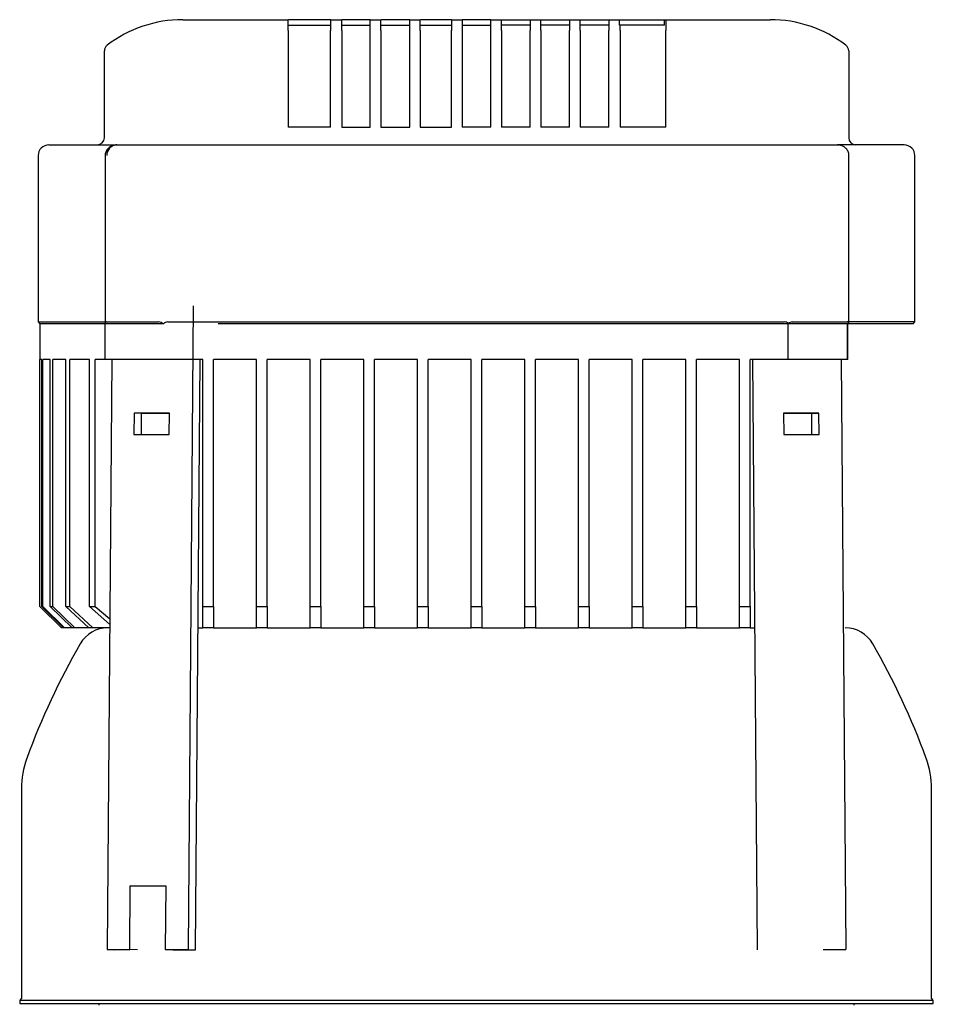
# Model space of a CAD drawing. Units: millimetres. Extents: x 200 to 8226, y 200 to 5740.
# Drawn here: x 4793 to 5048, y 1662 to 1937 of the extents above; entities that cross this region are included whole.
import ezdxf

# ---------------------------------------------------------------- set-up
doc = ezdxf.new("R2010")
doc.units = ezdxf.units.MM
for name, color, linetype in [('BRACKET-VM-15-H7', 7, 'Continuous'), ('Default', 7, 'Continuous'), ('HV4.055_4.075_4.', 7, 'Continuous'), ('PLM160RB5', 7, 'Continuous')]:
    doc.layers.add(name, color=color, linetype=linetype)

# ---------------------------------------------------------------- blocks, each defined once
blk = doc.blocks.new('SE2')
at = {"layer": 'BRACKET-VM-15-H7', "color": 7, "linetype": 'Continuous'}
for p, q in [((4841.26, 1857.03), (4839.85, 1677.03)), ((4818.52, 1842), (4817.22, 1677.03)), ((4841.97, 1677), (4843.27, 1842)), ((4998.95, 1677), (4997.65, 1842)), ((5022.4, 1842), (5023.7, 1677.03)), ((4824.76, 1827.03), (4824.72, 1821.03)), ((4826.88, 1827), (4824.76, 1827.03)), ((4834.66, 1827.03), (4824.76, 1827.03)), ((4826.84, 1821.03), (4826.88, 1827)), ((4826.88, 1827), (4834.66, 1827)), ((4834.62, 1821.03), (4834.66, 1827.03)), ((5006.25, 1827.03), (5006.3, 1821.03)), ((5016.15, 1827.03), (5006.25, 1827.03)), ((5006.25, 1827), (5014.03, 1827)), ((5014.03, 1827), (5016.15, 1827.03)), ((5014.03, 1827), (5014.08, 1821.03)), ((5016.2, 1821.03), (5016.15, 1827.03)), ((4824.72, 1821.03), (4834.62, 1821.03)), ((5006.3, 1821.03), (5016.2, 1821.03)), ((4823.58, 1677.03), (4823.72, 1694.85)), ((4825.85, 1694.82), (4823.72, 1694.85)), ((4823.72, 1694.85), (4833.62, 1694.85)), ((4833.62, 1694.85), (4833.48, 1677.03)), ((4817.22, 1677.03), (4823.58, 1677.03)), ((4817.22, 1677.03), (4819.34, 1677)), ((4825.71, 1677), (4823.58, 1677.03)), ((4833.48, 1677.03), (4839.85, 1677.03)), ((4833.48, 1677.03), (4835.61, 1677)), ((4835.61, 1677), (4841.97, 1677)), ((4839.85, 1677.03), (4841.97, 1677)), ((5017.33, 1677.03), (5023.7, 1677.03)), ((5023.7, 1677.03), (5021.57, 1677))]:
    blk.add_line(p, q, dxfattribs=at)
at = {"layer": 'HV4.055_4.075_4.', "color": 7, "linetype": 'Continuous'}
for p, q in [((4838.39, 1937), (4867.82, 1937)), ((4867.82, 1937), (4867.95, 1937)), ((4867.82, 1934), (4867.82, 1937)), ((4869.2, 1937), (4867.95, 1937)), ((4867.95, 1935.5), (4879.64, 1935.5)), ((4878.54, 1937), (4869.2, 1937)), ((4879.79, 1937), (4878.54, 1937)), ((4879.79, 1935.5), (4879.64, 1935.5)), ((4879.64, 1935.5), (4879.64, 1934)), ((4879.79, 1937), (4882.79, 1937)), ((4879.79, 1935.5), (4879.79, 1937)), ((4884.04, 1937), (4882.79, 1937)), ((4882.79, 1937), (4882.79, 1937)), ((4882.79, 1934), (4882.79, 1937)), ((4882.79, 1935.5), (4890.79, 1935.5)), ((4889.54, 1937), (4884.04, 1937)), ((4890.79, 1937), (4889.54, 1937)), ((4890.79, 1937), (4893.69, 1937)), ((4890.79, 1934), (4890.79, 1937)), ((4893.69, 1937), (4893.79, 1937)), ((4893.69, 1934), (4893.69, 1937)), ((4895.04, 1937), (4893.79, 1937)), ((4893.79, 1935.5), (4901.79, 1935.5)), ((4900.54, 1937), (4895.04, 1937)), ((4901.79, 1937), (4900.54, 1937)), ((4901.79, 1937), (4904.7, 1937)), ((4901.79, 1934), (4901.79, 1937)), ((4904.7, 1937), (4904.79, 1937)), ((4904.7, 1934), (4904.7, 1937)), ((4906.04, 1937), (4904.79, 1937)), ((4904.79, 1935.5), (4913.46, 1935.5)), ((4912.21, 1937), (4906.04, 1937)), ((4913.46, 1937), (4912.21, 1937)), ((4913.46, 1937), (4913.49, 1937)), ((4913.49, 1937), (4916.46, 1937)), ((4913.49, 1937), (4913.49, 1934)), ((4916.46, 1937), (4916.46, 1934)), ((4917.71, 1937), (4916.46, 1937)), ((4916.46, 1935.5), (4924.46, 1935.5)), ((4923.21, 1937), (4917.71, 1937)), ((4924.46, 1937), (4923.21, 1937)), ((4924.46, 1937), (4927.45, 1937)), ((4924.46, 1934), (4924.46, 1937)), ((4927.45, 1934), (4927.45, 1937)), ((4927.45, 1937), (4927.46, 1937)), ((4927.46, 1937), (4928.71, 1937)), ((4935.46, 1935.5), (4927.46, 1935.5)), ((4928.71, 1937), (4934.21, 1937)), ((4934.21, 1937), (4935.46, 1937)), ((4935.46, 1937), (4938.46, 1937)), ((4935.46, 1937), (4935.46, 1934)), ((4938.46, 1934), (4938.46, 1937)), ((4938.46, 1937), (4939.71, 1937)), ((4946.46, 1935.5), (4938.46, 1935.5)), ((4939.71, 1937), (4945.21, 1937)), ((4945.21, 1937), (4946.46, 1937)), ((4946.46, 1937), (4949.46, 1937)), ((4946.46, 1937), (4946.46, 1934)), ((4949.46, 1934), (4949.46, 1937)), ((4949.46, 1937), (4950.71, 1937)), ((4957.46, 1935.5), (4949.46, 1935.5)), ((4950.71, 1937), (4956.21, 1937)), ((4956.21, 1937), (4957.46, 1937)), ((4957.46, 1937), (4960.46, 1937)), ((4957.46, 1937), (4957.46, 1934)), ((4960.46, 1935.5), (4960.46, 1937)), ((4960.46, 1937), (4961.71, 1937)), ((4960.46, 1935.5), (4960.61, 1935.5)), ((4972.97, 1935.5), (4960.61, 1935.5)), ((4960.61, 1934), (4960.61, 1935.5)), ((4961.71, 1937), (4971.72, 1937)), ((4971.72, 1937), (4972.97, 1937)), ((4972.97, 1937), (4973.37, 1937)), ((4972.97, 1935.5), (4972.97, 1937)), ((4973.37, 1937), (5002.52, 1937)), ((4973.37, 1937), (4973.37, 1934)), ((4867.82, 1934), (4867.82, 1907)), ((4879.64, 1907), (4879.64, 1934)), ((4882.79, 1934), (4882.79, 1907)), ((4890.79, 1907), (4890.79, 1934)), ((4893.69, 1934), (4893.69, 1907)), ((4901.79, 1907), (4901.79, 1934)), ((4904.7, 1934), (4904.7, 1907)), ((4913.49, 1907), (4913.49, 1934)), ((4916.46, 1934), (4916.46, 1907)), ((4924.46, 1907), (4924.46, 1934)), ((4927.45, 1934), (4927.45, 1907)), ((4935.46, 1907), (4935.46, 1934)), ((4938.46, 1934), (4938.46, 1907)), ((4946.46, 1907), (4946.46, 1934)), ((4949.46, 1934), (4949.46, 1907)), ((4957.46, 1907), (4957.46, 1934)), ((4960.61, 1934), (4960.61, 1907)), ((4973.37, 1907), (4973.37, 1934)), ((4816.46, 1928.09), (4816.46, 1928.26)), ((4816.46, 1904), (4816.46, 1928.09)), ((5024.46, 1928.26), (5024.46, 1928.09)), ((5024.46, 1928.09), (5024.46, 1904)), ((4879.64, 1907), (4867.82, 1907)), ((4882.79, 1907), (4890.79, 1907)), ((4893.69, 1907), (4901.79, 1907)), ((4904.7, 1907), (4913.49, 1907)), ((4924.46, 1907), (4916.46, 1907)), ((4935.46, 1907), (4927.45, 1907)), ((4946.46, 1907), (4938.46, 1907)), ((4957.46, 1907), (4949.46, 1907)), ((4973.37, 1907), (4960.61, 1907)), ((4800.96, 1902), (4819.92, 1902)), ((4819.96, 1902), (4832.99, 1902)), ((4832.99, 1902), (4849.67, 1902)), ((4849.67, 1902), (4988.46, 1902)), ((4988.46, 1902), (5007.24, 1902)), ((5007.24, 1902), (5021.31, 1902)), ((5021.31, 1902), (5021.67, 1902)), ((5039.96, 1902), (5021.67, 1902)), ((4797.96, 1899), (4797.96, 1852.5)), ((4816.66, 1899), (4816.66, 1852.02)), ((5024.54, 1852.16), (5024.54, 1899)), ((5042.96, 1852.5), (5042.96, 1899)), ((4797.96, 1852.5), (4816.66, 1852.5)), ((4797.96, 1852.5), (4798.46, 1852)), ((4817.15, 1852.5), (4831.64, 1852.5)), ((4834.17, 1852.5), (4847.94, 1852.5)), ((4847.94, 1852.5), (4990.12, 1852.5)), ((4990.12, 1852.5), (5006.48, 1852.5)), ((5008.68, 1852.5), (5024.07, 1852.5)), ((5042.96, 1852.5), (5024.21, 1852.5)), ((5042.46, 1852), (5042.96, 1852.5)), ((4816.68, 1852), (4798.46, 1852)), ((4798.46, 1852), (4798.46, 1842)), ((4816.68, 1852), (4816.66, 1852.01)), ((4832.95, 1852), (4816.68, 1852)), ((4816.68, 1842), (4816.68, 1852)), ((4832.95, 1852), (4832.95, 1852.02)), ((4989.85, 1852), (4848.23, 1852)), ((5007.57, 1852), (4989.85, 1852)), ((5007.58, 1852.15), (5007.57, 1852)), ((5007.57, 1842), (5007.57, 1852)), ((5024.05, 1852), (5007.57, 1852)), ((5024.42, 1852), (5024.05, 1852)), ((5024.05, 1852), (5024.05, 1842)), ((5024.23, 1842), (5024.23, 1852)), ((5024.42, 1852), (5024.54, 1852.09)), ((5042.46, 1852), (5024.43, 1852)), ((4798.99, 1842), (4798.46, 1842)), ((4798.46, 1773), (4798.46, 1842)), ((4798.99, 1773), (4798.99, 1842)), ((4801.35, 1842), (4799.31, 1842)), ((4799.31, 1773), (4799.31, 1842)), ((4801.35, 1773), (4801.35, 1842)), ((4805.69, 1842), (4802.05, 1842)), ((4802.05, 1773), (4802.05, 1842)), ((4805.69, 1773), (4805.69, 1842)), ((4812.27, 1842), (4806.82, 1842)), ((4806.82, 1773), (4806.82, 1842)), ((4812.27, 1773), (4812.27, 1842)), ((4816.68, 1842), (4813.89, 1842)), ((4813.89, 1773), (4813.89, 1842)), ((4832.95, 1842), (4816.68, 1842)), ((4843.96, 1842), (4832.95, 1842)), ((4843.96, 1773), (4843.96, 1842)), ((4848.23, 1842), (4846.96, 1842)), ((4846.96, 1773), (4846.96, 1842)), ((4858.96, 1842), (4848.23, 1842)), ((4858.96, 1773), (4858.96, 1842)), ((4873.96, 1842), (4861.96, 1842)), ((4861.96, 1773), (4861.96, 1842)), ((4873.96, 1773), (4873.96, 1842)), ((4888.96, 1842), (4876.96, 1842)), ((4876.96, 1773), (4876.96, 1842)), ((4888.96, 1773), (4888.96, 1842)), ((4903.96, 1842), (4891.96, 1842)), ((4891.96, 1773), (4891.96, 1842)), ((4903.96, 1773), (4903.96, 1842)), ((4918.96, 1842), (4906.96, 1842)), ((4906.96, 1773), (4906.96, 1842)), ((4918.96, 1773), (4918.96, 1842)), ((4933.96, 1842), (4921.96, 1842)), ((4921.96, 1773), (4921.96, 1842)), ((4933.96, 1773), (4933.96, 1842)), ((4948.96, 1842), (4936.96, 1842)), ((4936.96, 1773), (4936.96, 1842)), ((4948.96, 1773), (4948.96, 1842)), ((4963.96, 1842), (4951.96, 1842)), ((4951.96, 1773), (4951.96, 1842)), ((4963.96, 1773), (4963.96, 1842)), ((4978.96, 1842), (4966.96, 1842)), ((4966.96, 1773), (4966.96, 1842)), ((4978.96, 1773), (4978.96, 1842)), ((4989.85, 1842), (4981.96, 1842)), ((4981.96, 1773), (4981.96, 1842)), ((4993.96, 1842), (4989.85, 1842)), ((4993.96, 1773), (4993.96, 1842)), ((5007.57, 1842), (4996.96, 1842)), ((4996.96, 1773), (4996.96, 1842)), ((5024.05, 1842), (5007.57, 1842)), ((5024.23, 1842), (5024.05, 1842)), ((4798.46, 1773), (4804.46, 1767)), ((4798.99, 1773), (4799.31, 1773)), ((4805.02, 1767), (4798.99, 1773)), ((4799.31, 1773), (4805.35, 1767)), ((4801.35, 1773), (4802.05, 1773)), ((4807.5, 1767), (4801.35, 1773)), ((4802.05, 1773), (4808.24, 1767)), ((4805.69, 1773), (4806.82, 1773)), ((4812.09, 1767), (4805.69, 1773)), ((4806.82, 1773), (4813.29, 1767)), ((4817.94, 1768.01), (4812.27, 1773)), ((4812.27, 1773), (4813.89, 1773)), ((4813.89, 1773), (4817.95, 1769.48)), ((4843.96, 1773), (4846.96, 1773)), ((4843.96, 1767), (4843.96, 1773)), ((4846.96, 1773), (4846.96, 1767)), ((4858.96, 1773), (4861.96, 1773)), ((4858.96, 1767), (4858.96, 1773)), ((4861.96, 1773), (4861.96, 1767)), ((4873.96, 1773), (4876.96, 1773)), ((4873.96, 1767), (4873.96, 1773)), ((4876.96, 1773), (4876.96, 1767)), ((4888.96, 1773), (4891.96, 1773)), ((4888.96, 1767), (4888.96, 1773)), ((4891.96, 1773), (4891.96, 1767)), ((4903.96, 1773), (4906.96, 1773)), ((4903.96, 1767), (4903.96, 1773)), ((4906.96, 1773), (4906.96, 1767)), ((4918.96, 1773), (4921.96, 1773)), ((4918.96, 1767), (4918.96, 1773)), ((4921.96, 1773), (4921.96, 1767)), ((4933.96, 1773), (4936.96, 1773)), ((4933.96, 1767), (4933.96, 1773)), ((4936.96, 1773), (4936.96, 1767)), ((4948.96, 1773), (4951.96, 1773)), ((4948.96, 1767), (4948.96, 1773)), ((4951.96, 1773), (4951.96, 1767)), ((4963.96, 1773), (4966.96, 1773)), ((4963.96, 1767), (4963.96, 1773)), ((4966.96, 1773), (4966.96, 1767)), ((4978.96, 1773), (4981.96, 1773)), ((4978.96, 1767), (4978.96, 1773)), ((4981.96, 1773), (4981.96, 1767)), ((4993.96, 1773), (4996.96, 1773)), ((4993.96, 1767), (4993.96, 1773)), ((4996.96, 1773), (4996.96, 1767)), ((4805.02, 1767), (4804.46, 1767)), ((4805.35, 1767), (4805.02, 1767)), ((4807.5, 1767), (4805.35, 1767)), ((4808.24, 1767), (4807.5, 1767)), ((4812.09, 1767), (4808.24, 1767)), ((4813.29, 1767), (4812.09, 1767)), ((4817.93, 1767), (4813.29, 1767)), ((4842.68, 1767), (4843.96, 1767)), ((4846.96, 1767), (4843.96, 1767)), ((4846.96, 1767), (4858.96, 1767)), ((4861.96, 1767), (4858.96, 1767)), ((4876.96, 1767), (4873.96, 1767)), ((4891.96, 1767), (4888.96, 1767)), ((4906.96, 1767), (4903.96, 1767)), ((4921.96, 1767), (4918.96, 1767)), ((4936.96, 1767), (4933.96, 1767)), ((4951.96, 1767), (4948.96, 1767)), ((4966.96, 1767), (4963.96, 1767)), ((4981.96, 1767), (4978.96, 1767)), ((4981.96, 1767), (4993.96, 1767)), ((4996.96, 1767), (4993.96, 1767)), ((4996.96, 1767), (4998.24, 1767))]:
    blk.add_line(p, q, dxfattribs=at)
for centre, radius, start, end in [((4838.34, 1902.3), 34.7, 89.9132, 127.4556), ((5002.58, 1902.31), 34.69, 52.5391, 90.0921), ((4818.46, 1928.26), 2, 127.5541, 180), ((5022.46, 1928.26), 2, 0, 52.4459), ((4800.96, 1899), 3, 90, 180), ((4814.46, 1904), 2, 270, 0), ((4820.07, 1899.08), 2.92, 92.2021, 181.5129), ((5026.46, 1904), 2, 180, 270), ((5039.96, 1899), 3, 0, 90), ((4831.39, 1849.81), 2.7, 54.8179, 84.8336), ((4834.35, 1850.26), 2.25, 94.4673, 128.4982), ((5006.39, 1850.32), 2.18, 56.8458, 87.7673), ((5008.81, 1850.2), 2.3, 93.2001, 122.3485)]:
    blk.add_arc(centre, radius, start, end, dxfattribs=at)
for points, knots in [([(4819.96, 1902), (4819.53, 1901.97), (4818.81, 1901.89), (4817.77, 1901.33), (4817.05, 1900.52), (4816.68, 1899.68), (4816.7, 1899.19), (4816.71, 1899)], [0, 0, 0, 0, 0.236042, 0.472524, 0.686529, 0.891609, 1, 1, 1, 1]), ([(5024.52, 1899), (5024.53, 1899.04), (5024.6, 1899.4), (5024.35, 1900.15), (5023.81, 1900.98), (5023.01, 1901.61), (5022.12, 1901.95), (5021.57, 1901.99), (5021.31, 1902)], [0, 0, 0, 0, 0.024201, 0.239256, 0.438956, 0.638045, 0.855476, 1, 1, 1, 1]), ([(4817.15, 1852.5), (4817.06, 1852.5), (4816.99, 1852.49), (4816.87, 1852.44), (4816.81, 1852.4), (4816.7, 1852.27), (4816.66, 1852.15), (4816.66, 1852.01)], [0, 0, 0, 0, 0.25, 0.25, 0.5, 0.5, 1, 1, 1, 1]), ([(5024.54, 1852.09), (5024.54, 1852.15), (5024.52, 1852.21), (5024.48, 1852.31), (5024.45, 1852.35), (5024.37, 1852.42), (5024.32, 1852.45), (5024.21, 1852.49), (5024.14, 1852.5), (5024.07, 1852.5)], [0, 0, 0, 0, 0.25, 0.25, 0.5, 0.5, 0.75, 0.75, 1, 1, 1, 1])]:
    blk.add_open_spline(points, degree=3, knots=knots, dxfattribs=at)
at = {"layer": 'PLM160RB5', "color": 7, "linetype": 'Continuous'}
for p, q in [((4846.96, 1767), (4858.96, 1767)), ((4861.96, 1767), (4873.96, 1767)), ((4876.96, 1767), (4888.96, 1767)), ((4891.96, 1767), (4903.96, 1767)), ((4906.96, 1767), (4918.96, 1767)), ((4921.96, 1767), (4933.96, 1767)), ((4936.96, 1767), (4948.96, 1767)), ((4951.96, 1767), (4963.96, 1767)), ((4966.96, 1767), (4978.96, 1767)), ((4981.96, 1767), (4993.96, 1767)), ((4793.31, 1722.02), (4793.31, 1663.4)), ((5047.61, 1663.4), (5047.61, 1722.02)), ((4792.81, 1662.9), (5048.11, 1662.9)), ((4792.81, 1662.9), (4792.81, 1662)), ((5048.11, 1662), (5048.11, 1662.9)), ((4792.81, 1662), (5048.11, 1662)), ((4814.96, 1662), (4814.96, 1661.5)), ((5025.96, 1661.5), (5025.96, 1662))]:
    blk.add_line(p, q, dxfattribs=at)
for centre, radius, start, end in [((4817.44, 1758.1), 8.9, 90, 149.9655), ((5023.48, 1758.1), 8.9, 30.0345, 90), ((4983.66, 1662), 200.9, 149.9655, 160.0611), ((4857.26, 1662), 200.9, 19.9389, 30.0345), ((4818.21, 1722.02), 24.9, 160.0611, 180), ((5022.71, 1722.02), 24.9, 0, 19.9389), ((4792.81, 1663.4), 0.5, 270, 0), ((5048.11, 1663.4), 0.5, 180, 270)]:
    blk.add_arc(centre, radius, start, end, dxfattribs=at)

msp = doc.modelspace()

# ---------------------------------------------------------------- block references
at = {"layer": 'Default'}
msp.add_blockref('SE2', (0, 0), dxfattribs=at)

doc.saveas('drawing.dxf')
